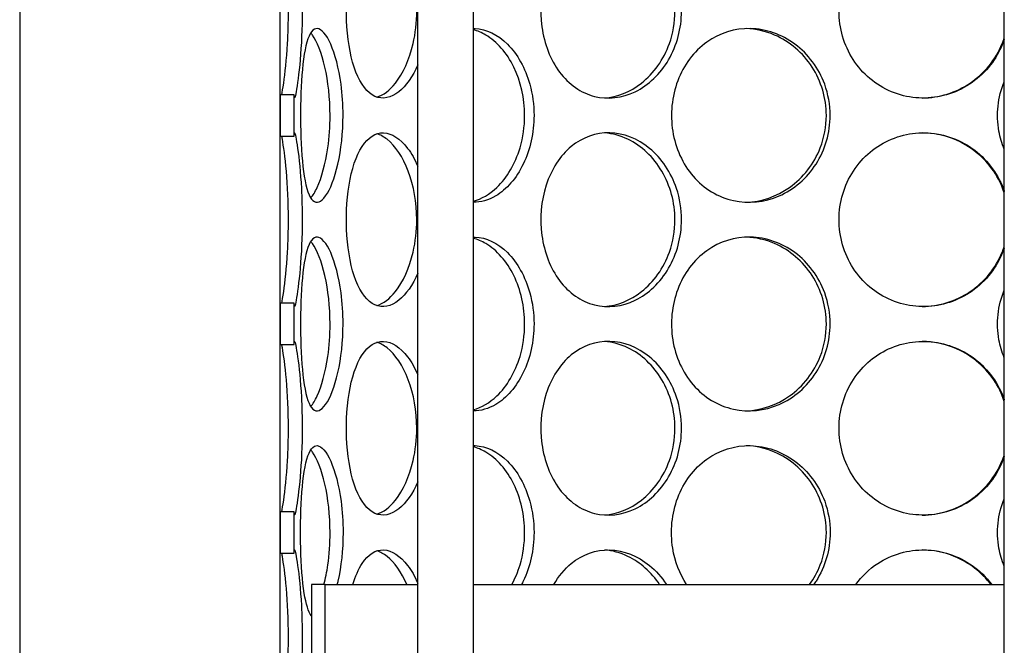
# Model space of a CAD drawing. Units: millimetres. Extents: x 11173 to 44773, y -412 to 23348.
# Drawn here: x 26985 to 27267, y 14877 to 15056 of the extents above; entities that cross this region are included whole.
import ezdxf

# ---------------------------------------------------------------- set-up
doc = ezdxf.new("R2010")
doc.units = ezdxf.units.MM
doc.header["$LTSCALE"] = 40

# ---------------------------------------------------------------- blocks, each defined once
blk = doc.blocks.new('12698.01_n')
for p, q in [((5765.85, -556.1), (5765.85, 384.08)), ((5781.77, -556.1), (5781.77, 384.08)), ((5933.89, -556.1), (5933.89, 384.08)), ((5651.8, -214.93), (5651.8, -846.77)), ((5726.43, -846.77), (5726.43, -214.93)), ((5730.41, -379.15), (5726.43, -379.15)), ((5726.43, -379.15), (5726.43, -391)), ((5730.41, -391), (5730.41, -379.15)), ((5726.43, -391), (5730.41, -391)), ((5730.41, -438.85), (5726.43, -438.85)), ((5726.43, -438.85), (5726.43, -450.7)), ((5730.41, -450.7), (5730.41, -438.85)), ((5726.43, -450.7), (5730.41, -450.7)), ((5730.41, -498.55), (5726.43, -498.55)), ((5726.43, -498.55), (5726.43, -510.4)), ((5730.41, -510.4), (5730.41, -498.55)), ((5726.43, -510.4), (5730.41, -510.4)), ((5735.38, -519.4), (5735.38, -539.3)), ((5739.36, -519.4), (5735.38, -519.4)), ((5739.36, -539.3), (5739.36, -519.4)), ((5739.36, -519.4), (5765.85, -519.4)), ((5781.77, -519.4), (5933.89, -519.4))]:
    blk.add_line(p, q)
for points, knots in [([(5765.85, -370.55), (5764.39, -373.95), (5762.47, -376.65), (5760.43, -378.28), (5758.15, -380.09), (5755.73, -380.56), (5753.59, -379.62), (5751.39, -378.64), (5749.5, -376.18), (5748.12, -372.64), (5746.75, -369.13), (5745.88, -364.57), (5745.55, -359.73), (5745.22, -354.91), (5745.43, -349.82), (5746.16, -345.32), (5746.9, -340.8), (5748.18, -336.89), (5749.91, -334.24), (5751.62, -331.63), (5753.77, -330.26), (5756.07, -330.35), (5758.38, -330.45), (5760.84, -332.02), (5762.95, -334.81), (5764.03, -336.23), (5765.01, -337.95), (5765.85, -339.91)], [-2.477914, -2.477914, -2.477914, -2.477914, -1.9561, -1.9561, -1.9561, -1.373298, -1.373298, -1.373298, -0.775825, -0.775825, -0.775825, -0.18228, -0.18228, -0.18228, 0.409527, 0.409527, 0.409527, 1.003875, 1.003875, 1.003875, 1.590619, 1.590619, 1.590619, 2.179212, 2.179212, 2.179212, 2.477914, 2.477914, 2.477914, 2.477914]), ([(5841.42, -355.22), (5841.42, -360.14), (5840.1, -365.05), (5837.73, -369.13), (5835.36, -373.2), (5831.95, -376.43), (5828.15, -378.28), (5824.4, -380.09), (5820.29, -380.56), (5816.51, -379.62), (5812.63, -378.64), (5809.1, -376.18), (5806.46, -372.64), (5803.83, -369.13), (5802.08, -364.57), (5801.42, -359.73), (5800.76, -354.91), (5801.18, -349.82), (5802.64, -345.32), (5804.11, -340.8), (5806.62, -336.89), (5809.84, -334.24), (5813.02, -331.63), (5816.89, -330.26), (5820.84, -330.35), (5824.81, -330.45), (5828.85, -332.02), (5832.25, -334.81), (5835.68, -337.63), (5838.44, -341.69), (5839.98, -346.3), (5840.93, -349.14), (5841.42, -352.18), (5841.42, -355.22)], [-3.141593, -3.141593, -3.141593, -3.141593, -2.548374, -2.548374, -2.548374, -1.9561, -1.9561, -1.9561, -1.373298, -1.373298, -1.373298, -0.775825, -0.775825, -0.775825, -0.18228, -0.18228, -0.18228, 0.409527, 0.409527, 0.409527, 1.003875, 1.003875, 1.003875, 1.590619, 1.590619, 1.590619, 2.179212, 2.179212, 2.179212, 2.774697, 2.774697, 2.774697, 3.141593, 3.141593, 3.141593, 3.141593]), ([(5933.88, -363.33), (5933.18, -365.38), (5932.22, -367.33), (5931.02, -369.13), (5928.3, -373.2), (5924.36, -376.43), (5919.87, -378.28), (5915.46, -380.09), (5910.53, -380.56), (5905.9, -379.62), (5901.15, -378.64), (5896.73, -376.18), (5893.39, -372.64), (5890.06, -369.13), (5887.79, -364.57), (5886.94, -359.73), (5886.08, -354.91), (5886.64, -349.82), (5888.51, -345.32), (5890.4, -340.8), (5893.61, -336.89), (5897.64, -334.24), (5901.62, -331.63), (5906.39, -330.26), (5911.16, -330.35), (5915.95, -330.45), (5920.72, -332.02), (5924.68, -334.81), (5928.69, -337.63), (5931.84, -341.69), (5933.59, -346.3), (5933.7, -346.57), (5933.79, -346.84), (5933.89, -347.12)], [-2.80967, -2.80967, -2.80967, -2.80967, -2.548374, -2.548374, -2.548374, -1.9561, -1.9561, -1.9561, -1.373298, -1.373298, -1.373298, -0.775825, -0.775825, -0.775825, -0.18228, -0.18228, -0.18228, 0.409527, 0.409527, 0.409527, 1.003875, 1.003875, 1.003875, 1.590619, 1.590619, 1.590619, 2.179212, 2.179212, 2.179212, 2.774697, 2.774697, 2.774697, 2.80967, 2.80967, 2.80967, 2.80967]), ([(5726.87, -379.14), (5727.03, -378.42), (5727.23, -377.3), (5727.45, -375.82), (5727.85, -373.06), (5728.28, -369.06), (5728.54, -364.5), (5728.71, -361.56), (5728.8, -358.39), (5728.8, -355.22)], [1.847728, 1.847728, 1.847728, 1.847728, 2.166167, 2.166167, 2.166167, 2.759628, 2.759628, 2.759628, 3.141593, 3.141593, 3.141593, 3.141593]), ([(5732.74, -355.22), (5732.74, -360.14), (5732.5, -365.05), (5732.15, -369.13), (5731.8, -373.2), (5731.35, -376.43), (5731.01, -378.28), (5730.68, -380.09), (5730.46, -380.56), (5730.41, -379.62), (5730.41, -379.49), (5730.41, -379.33), (5730.41, -379.15)], [-3.141593, -3.141593, -3.141593, -3.141593, -2.548374, -2.548374, -2.548374, -1.9561, -1.9561, -1.9561, -1.373298, -1.373298, -1.373298, -1.293865, -1.293865, -1.293865, -1.293865]), ([(5754.13, -379.82), (5755.95, -379.27), (5757.79, -377.9), (5759.44, -375.82), (5761.63, -373.06), (5763.47, -369.06), (5764.52, -364.5), (5765.2, -361.56), (5765.55, -358.39), (5765.55, -355.22)], [1.719163, 1.719163, 1.719163, 1.719163, 2.166167, 2.166167, 2.166167, 2.759628, 2.759628, 2.759628, 3.141593, 3.141593, 3.141593, 3.141593]), ([(5819.31, -380.06), (5823.02, -379.8), (5826.76, -378.33), (5829.95, -375.82), (5833.47, -373.06), (5836.32, -369.06), (5837.94, -364.5), (5838.98, -361.56), (5839.53, -358.39), (5839.53, -355.22)], [1.626868, 1.626868, 1.626868, 1.626868, 2.166167, 2.166167, 2.166167, 2.759628, 2.759628, 2.759628, 3.141593, 3.141593, 3.141593, 3.141593]), ([(5744.44, -385.07), (5744.44, -389.99), (5743.9, -394.9), (5742.97, -398.98), (5742.05, -403.05), (5740.76, -406.28), (5739.45, -408.13), (5738.17, -409.94), (5736.88, -410.41), (5735.82, -409.47), (5734.74, -408.49), (5733.9, -406.03), (5733.33, -402.5), (5732.76, -398.98), (5732.45, -394.42), (5732.33, -389.58), (5732.21, -384.76), (5732.28, -379.67), (5732.55, -375.17), (5732.83, -370.65), (5733.33, -366.74), (5734.09, -364.09), (5734.85, -361.48), (5735.88, -360.11), (5737.09, -360.2), (5738.29, -360.3), (5739.67, -361.87), (5740.9, -364.66), (5742.15, -367.49), (5743.24, -371.54), (5743.86, -376.15), (5744.24, -378.99), (5744.44, -382.03), (5744.44, -385.07)], [-3.141593, -3.141593, -3.141593, -3.141593, -2.548374, -2.548374, -2.548374, -1.9561, -1.9561, -1.9561, -1.373298, -1.373298, -1.373298, -0.775825, -0.775825, -0.775825, -0.18228, -0.18228, -0.18228, 0.409527, 0.409527, 0.409527, 1.003875, 1.003875, 1.003875, 1.590619, 1.590619, 1.590619, 2.179212, 2.179212, 2.179212, 2.774697, 2.774697, 2.774697, 3.141593, 3.141593, 3.141593, 3.141593]), ([(5781.77, -360.2), (5781.94, -360.2), (5782.11, -360.2), (5782.28, -360.2), (5785.46, -360.3), (5788.75, -361.87), (5791.54, -364.66), (5794.37, -367.49), (5796.66, -371.54), (5797.95, -376.15), (5798.74, -378.99), (5799.16, -382.03), (5799.16, -385.07)], [1.559095, 1.559095, 1.559095, 1.559095, 1.590619, 1.590619, 1.590619, 2.179212, 2.179212, 2.179212, 2.774697, 2.774697, 2.774697, 3.141593, 3.141593, 3.141593, 3.141593]), ([(5796.47, -385.07), (5796.47, -380.18), (5795.35, -375.29), (5793.36, -371.22), (5791.36, -367.15), (5788.49, -363.91), (5785.34, -362.05), (5784.18, -361.37), (5782.98, -360.87), (5781.78, -360.57)], [-3.141593, -3.141593, -3.141593, -3.141593, -2.550756, -2.550756, -2.550756, -1.9595, -1.9595, -1.9595, -1.741191, -1.741191, -1.741191, -1.741191]), ([(5884, -385.07), (5884, -389.99), (5882.57, -394.9), (5879.96, -398.98), (5877.36, -403.05), (5873.6, -406.28), (5869.36, -408.13), (5865.19, -409.94), (5860.57, -410.41), (5856.27, -409.47), (5851.87, -408.49), (5847.81, -406.03), (5844.76, -402.5), (5841.72, -398.98), (5839.67, -394.42), (5838.9, -389.58), (5838.13, -384.76), (5838.62, -379.67), (5840.32, -375.17), (5842.03, -370.65), (5844.95, -366.74), (5848.65, -364.09), (5852.31, -361.48), (5856.71, -360.11), (5861.17, -360.2), (5865.64, -360.3), (5870.15, -361.87), (5873.91, -364.66), (5877.72, -367.49), (5880.74, -371.54), (5882.43, -376.15), (5883.46, -378.99), (5884, -382.03), (5884, -385.07)], [-3.141593, -3.141593, -3.141593, -3.141593, -2.548374, -2.548374, -2.548374, -1.9561, -1.9561, -1.9561, -1.373298, -1.373298, -1.373298, -0.775825, -0.775825, -0.775825, -0.18228, -0.18228, -0.18228, 0.409527, 0.409527, 0.409527, 1.003875, 1.003875, 1.003875, 1.590619, 1.590619, 1.590619, 2.179212, 2.179212, 2.179212, 2.774697, 2.774697, 2.774697, 3.141593, 3.141593, 3.141593, 3.141593]), ([(5882.91, -385.07), (5882.91, -380.18), (5881.46, -375.29), (5878.83, -371.22), (5876.19, -367.15), (5872.37, -363.91), (5868.07, -362.05), (5865.48, -360.94), (5862.72, -360.32), (5859.96, -360.22)], [-3.141593, -3.141593, -3.141593, -3.141593, -2.550756, -2.550756, -2.550756, -1.9595, -1.9595, -1.9595, -1.604005, -1.604005, -1.604005, -1.604005]), ([(5740.72, -385.07), (5740.72, -380.18), (5740.17, -375.29), (5739.24, -371.22), (5738.3, -367.15), (5736.99, -363.91), (5735.67, -362.05), (5735.51, -361.83), (5735.35, -361.63), (5735.19, -361.45)], [-3.141593, -3.141593, -3.141593, -3.141593, -2.550756, -2.550756, -2.550756, -1.9595, -1.9595, -1.9595, -1.889337, -1.889337, -1.889337, -1.889337]), ([(5910.39, -380.1), (5915.22, -380.04), (5920.06, -378.53), (5924.09, -375.82), (5928.19, -373.06), (5931.45, -369.06), (5933.3, -364.5), (5933.51, -363.97), (5933.71, -363.43), (5933.89, -362.89)], [1.582708, 1.582708, 1.582708, 1.582708, 2.166167, 2.166167, 2.166167, 2.759628, 2.759628, 2.759628, 2.828492, 2.828492, 2.828492, 2.828492]), ([(5933.89, -394.74), (5933.2, -393.08), (5932.68, -391.35), (5932.36, -389.58), (5931.49, -384.84), (5932.03, -379.85), (5933.89, -375.41)], [-0.399174, -0.399174, -0.399174, -0.399174, -0.1822804, -0.1822804, -0.1822804, 0.399174, 0.399174, 0.399174, 0.399174]), ([(5735.19, -408.69), (5735.82, -407.97), (5736.44, -406.96), (5737.04, -405.67), (5738.31, -402.91), (5739.43, -398.91), (5740.08, -394.35), (5740.5, -391.41), (5740.72, -388.24), (5740.72, -385.07)], [1.889337, 1.889337, 1.889337, 1.889337, 2.166167, 2.166167, 2.166167, 2.759628, 2.759628, 2.759628, 3.141593, 3.141593, 3.141593, 3.141593]), ([(5781.77, -409.59), (5784.12, -408.98), (5786.45, -407.65), (5788.52, -405.67), (5791.41, -402.91), (5793.78, -398.91), (5795.14, -394.35), (5796.01, -391.41), (5796.47, -388.24), (5796.47, -385.07)], [1.741191, 1.741191, 1.741191, 1.741191, 2.166167, 2.166167, 2.166167, 2.759628, 2.759628, 2.759628, 3.141593, 3.141593, 3.141593, 3.141593]), ([(5799.16, -385.07), (5799.16, -389.99), (5798.05, -394.9), (5796.08, -398.98), (5794.1, -403.05), (5791.28, -406.28), (5788.18, -408.13), (5786.1, -409.36), (5783.91, -409.98), (5781.78, -409.94)], [-3.141593, -3.141593, -3.141593, -3.141593, -2.548374, -2.548374, -2.548374, -1.9561, -1.9561, -1.9561, -1.559095, -1.559095, -1.559095, -1.559095]), ([(5859.96, -409.94), (5864.32, -409.78), (5868.69, -408.28), (5872.38, -405.67), (5876.27, -402.91), (5879.4, -398.91), (5881.17, -394.35), (5882.32, -391.41), (5882.91, -388.24), (5882.91, -385.07)], [1.604005, 1.604005, 1.604005, 1.604005, 2.166167, 2.166167, 2.166167, 2.759628, 2.759628, 2.759628, 3.141593, 3.141593, 3.141593, 3.141593]), ([(5728.8, -414.93), (5728.8, -410.03), (5728.56, -405.14), (5728.21, -401.07), (5727.86, -397), (5727.4, -393.76), (5727.05, -391.91), (5726.98, -391.55), (5726.92, -391.25), (5726.87, -391)], [-3.141593, -3.141593, -3.141593, -3.141593, -2.550756, -2.550756, -2.550756, -1.9595, -1.9595, -1.9595, -1.847728, -1.847728, -1.847728, -1.847728]), ([(5730.41, -391), (5730.41, -390.32), (5730.45, -390.01), (5730.53, -390.05), (5730.7, -390.15), (5731.04, -391.72), (5731.43, -394.51), (5731.83, -397.34), (5732.25, -401.39), (5732.5, -406), (5732.65, -408.84), (5732.74, -411.88), (5732.74, -414.93)], [1.293865, 1.293865, 1.293865, 1.293865, 1.590619, 1.590619, 1.590619, 2.179212, 2.179212, 2.179212, 2.774697, 2.774697, 2.774697, 3.141593, 3.141593, 3.141593, 3.141593]), ([(5765.85, -430.25), (5764.39, -433.65), (5762.47, -436.35), (5760.43, -437.98), (5758.15, -439.79), (5755.73, -440.27), (5753.59, -439.32), (5751.39, -438.35), (5749.5, -435.88), (5748.12, -432.35), (5746.75, -428.83), (5745.88, -424.27), (5745.55, -419.43), (5745.22, -414.61), (5745.43, -409.52), (5746.16, -405.02), (5746.9, -400.5), (5748.18, -396.59), (5749.91, -393.94), (5751.62, -391.33), (5753.77, -389.96), (5756.07, -390.05), (5758.38, -390.15), (5760.84, -391.72), (5762.95, -394.51), (5764.03, -395.93), (5765.01, -397.66), (5765.85, -399.61)], [-2.477914, -2.477914, -2.477914, -2.477914, -1.9561, -1.9561, -1.9561, -1.373298, -1.373298, -1.373298, -0.775825, -0.775825, -0.775825, -0.18228, -0.18228, -0.18228, 0.409527, 0.409527, 0.409527, 1.003875, 1.003875, 1.003875, 1.590619, 1.590619, 1.590619, 2.179212, 2.179212, 2.179212, 2.477914, 2.477914, 2.477914, 2.477914]), ([(5765.55, -414.93), (5765.55, -410.03), (5764.68, -405.14), (5763.14, -401.07), (5761.6, -397), (5759.41, -393.76), (5757.05, -391.91), (5756.09, -391.15), (5755.11, -390.62), (5754.14, -390.33)], [-3.141593, -3.141593, -3.141593, -3.141593, -2.550756, -2.550756, -2.550756, -1.9595, -1.9595, -1.9595, -1.719163, -1.719163, -1.719163, -1.719163]), ([(5841.42, -414.93), (5841.42, -419.84), (5840.1, -424.75), (5837.73, -428.83), (5835.36, -432.9), (5831.95, -436.13), (5828.15, -437.98), (5824.4, -439.79), (5820.29, -440.27), (5816.51, -439.32), (5812.63, -438.35), (5809.1, -435.88), (5806.46, -432.35), (5803.83, -428.83), (5802.08, -424.27), (5801.42, -419.43), (5800.76, -414.61), (5801.18, -409.52), (5802.64, -405.02), (5804.11, -400.5), (5806.62, -396.59), (5809.84, -393.94), (5813.02, -391.33), (5816.89, -389.96), (5820.84, -390.05), (5824.81, -390.15), (5828.85, -391.72), (5832.25, -394.51), (5835.68, -397.34), (5838.44, -401.39), (5839.98, -406), (5840.93, -408.84), (5841.42, -411.88), (5841.42, -414.93)], [-3.141593, -3.141593, -3.141593, -3.141593, -2.548374, -2.548374, -2.548374, -1.9561, -1.9561, -1.9561, -1.373298, -1.373298, -1.373298, -0.775825, -0.775825, -0.775825, -0.18228, -0.18228, -0.18228, 0.409527, 0.409527, 0.409527, 1.003875, 1.003875, 1.003875, 1.590619, 1.590619, 1.590619, 2.179212, 2.179212, 2.179212, 2.774697, 2.774697, 2.774697, 3.141593, 3.141593, 3.141593, 3.141593]), ([(5839.53, -414.93), (5839.53, -410.03), (5838.2, -405.14), (5835.8, -401.07), (5833.4, -397), (5829.94, -393.76), (5826.07, -391.91), (5823.9, -390.86), (5821.6, -390.25), (5819.31, -390.1)], [-3.141593, -3.141593, -3.141593, -3.141593, -2.550756, -2.550756, -2.550756, -1.9595, -1.9595, -1.9595, -1.626868, -1.626868, -1.626868, -1.626868]), ([(5933.88, -423.03), (5933.18, -425.08), (5932.22, -427.04), (5931.02, -428.83), (5928.3, -432.9), (5924.36, -436.13), (5919.87, -437.98), (5915.46, -439.79), (5910.53, -440.27), (5905.9, -439.32), (5901.15, -438.35), (5896.73, -435.88), (5893.39, -432.35), (5890.06, -428.83), (5887.79, -424.27), (5886.94, -419.43), (5886.08, -414.61), (5886.64, -409.52), (5888.51, -405.02), (5890.4, -400.5), (5893.61, -396.59), (5897.64, -393.94), (5901.62, -391.33), (5906.39, -389.96), (5911.16, -390.05), (5915.95, -390.15), (5920.72, -391.72), (5924.68, -394.51), (5928.69, -397.34), (5931.84, -401.39), (5933.59, -406), (5933.7, -406.27), (5933.79, -406.55), (5933.89, -406.82)], [-2.80967, -2.80967, -2.80967, -2.80967, -2.548374, -2.548374, -2.548374, -1.9561, -1.9561, -1.9561, -1.373298, -1.373298, -1.373298, -0.775825, -0.775825, -0.775825, -0.18228, -0.18228, -0.18228, 0.409527, 0.409527, 0.409527, 1.003875, 1.003875, 1.003875, 1.590619, 1.590619, 1.590619, 2.179212, 2.179212, 2.179212, 2.774697, 2.774697, 2.774697, 2.80967, 2.80967, 2.80967, 2.80967]), ([(5933.88, -407.27), (5933.17, -405.07), (5932.15, -402.98), (5930.85, -401.07), (5928.1, -397), (5924.1, -393.76), (5919.54, -391.91), (5916.63, -390.72), (5913.51, -390.1), (5910.39, -390.06)], [-2.828492, -2.828492, -2.828492, -2.828492, -2.550756, -2.550756, -2.550756, -1.9595, -1.9595, -1.9595, -1.582708, -1.582708, -1.582708, -1.582708]), ([(5726.87, -438.85), (5727.03, -438.12), (5727.23, -437), (5727.45, -435.52), (5727.85, -432.76), (5728.28, -428.76), (5728.54, -424.2), (5728.71, -421.26), (5728.8, -418.09), (5728.8, -414.93)], [1.847728, 1.847728, 1.847728, 1.847728, 2.166167, 2.166167, 2.166167, 2.759628, 2.759628, 2.759628, 3.141593, 3.141593, 3.141593, 3.141593]), ([(5732.74, -414.93), (5732.74, -419.84), (5732.5, -424.75), (5732.15, -428.83), (5731.8, -432.9), (5731.35, -436.13), (5731.01, -437.98), (5730.68, -439.79), (5730.46, -440.27), (5730.41, -439.32), (5730.41, -439.19), (5730.41, -439.03), (5730.41, -438.85)], [-3.141593, -3.141593, -3.141593, -3.141593, -2.548374, -2.548374, -2.548374, -1.9561, -1.9561, -1.9561, -1.373298, -1.373298, -1.373298, -1.293865, -1.293865, -1.293865, -1.293865]), ([(5754.13, -439.52), (5755.95, -438.97), (5757.79, -437.6), (5759.44, -435.52), (5761.63, -432.76), (5763.47, -428.76), (5764.52, -424.2), (5765.2, -421.26), (5765.55, -418.09), (5765.55, -414.93)], [1.719163, 1.719163, 1.719163, 1.719163, 2.166167, 2.166167, 2.166167, 2.759628, 2.759628, 2.759628, 3.141593, 3.141593, 3.141593, 3.141593]), ([(5819.31, -439.76), (5823.02, -439.51), (5826.76, -438.03), (5829.95, -435.52), (5833.47, -432.76), (5836.32, -428.76), (5837.94, -424.2), (5838.98, -421.26), (5839.53, -418.09), (5839.53, -414.93)], [1.626868, 1.626868, 1.626868, 1.626868, 2.166167, 2.166167, 2.166167, 2.759628, 2.759628, 2.759628, 3.141593, 3.141593, 3.141593, 3.141593]), ([(5744.44, -444.78), (5744.44, -449.7), (5743.9, -454.6), (5742.97, -458.68), (5742.05, -462.75), (5740.76, -465.98), (5739.45, -467.83), (5738.17, -469.64), (5736.88, -470.12), (5735.82, -469.17), (5734.74, -468.2), (5733.9, -465.73), (5733.33, -462.2), (5732.76, -458.68), (5732.45, -454.13), (5732.33, -449.29), (5732.21, -444.46), (5732.28, -439.37), (5732.55, -434.87), (5732.83, -430.35), (5733.33, -426.44), (5734.09, -423.79), (5734.85, -421.18), (5735.88, -419.81), (5737.09, -419.91), (5738.29, -420), (5739.67, -421.57), (5740.9, -424.36), (5742.15, -427.19), (5743.24, -431.24), (5743.86, -435.85), (5744.24, -438.69), (5744.44, -441.73), (5744.44, -444.78)], [-3.141593, -3.141593, -3.141593, -3.141593, -2.548374, -2.548374, -2.548374, -1.9561, -1.9561, -1.9561, -1.373298, -1.373298, -1.373298, -0.775825, -0.775825, -0.775825, -0.18228, -0.18228, -0.18228, 0.409527, 0.409527, 0.409527, 1.003875, 1.003875, 1.003875, 1.590619, 1.590619, 1.590619, 2.179212, 2.179212, 2.179212, 2.774697, 2.774697, 2.774697, 3.141593, 3.141593, 3.141593, 3.141593]), ([(5781.77, -419.9), (5781.94, -419.9), (5782.11, -419.9), (5782.28, -419.91), (5785.46, -420), (5788.75, -421.57), (5791.54, -424.36), (5794.37, -427.19), (5796.66, -431.24), (5797.95, -435.85), (5798.74, -438.69), (5799.16, -441.73), (5799.16, -444.78)], [1.559095, 1.559095, 1.559095, 1.559095, 1.590619, 1.590619, 1.590619, 2.179212, 2.179212, 2.179212, 2.774697, 2.774697, 2.774697, 3.141593, 3.141593, 3.141593, 3.141593]), ([(5796.47, -444.78), (5796.47, -439.88), (5795.35, -434.99), (5793.36, -430.92), (5791.36, -426.85), (5788.49, -423.61), (5785.34, -421.76), (5784.18, -421.07), (5782.98, -420.57), (5781.78, -420.27)], [-3.141593, -3.141593, -3.141593, -3.141593, -2.550756, -2.550756, -2.550756, -1.9595, -1.9595, -1.9595, -1.741191, -1.741191, -1.741191, -1.741191]), ([(5884, -444.78), (5884, -449.7), (5882.57, -454.6), (5879.96, -458.68), (5877.36, -462.75), (5873.6, -465.98), (5869.36, -467.83), (5865.19, -469.64), (5860.57, -470.12), (5856.27, -469.17), (5851.87, -468.2), (5847.81, -465.73), (5844.76, -462.2), (5841.72, -458.68), (5839.67, -454.13), (5838.9, -449.29), (5838.13, -444.46), (5838.62, -439.37), (5840.32, -434.87), (5842.03, -430.35), (5844.95, -426.44), (5848.65, -423.79), (5852.31, -421.18), (5856.71, -419.81), (5861.17, -419.91), (5865.64, -420), (5870.15, -421.57), (5873.91, -424.36), (5877.72, -427.19), (5880.74, -431.24), (5882.43, -435.85), (5883.46, -438.69), (5884, -441.73), (5884, -444.78)], [-3.141593, -3.141593, -3.141593, -3.141593, -2.548374, -2.548374, -2.548374, -1.9561, -1.9561, -1.9561, -1.373298, -1.373298, -1.373298, -0.775825, -0.775825, -0.775825, -0.18228, -0.18228, -0.18228, 0.409527, 0.409527, 0.409527, 1.003875, 1.003875, 1.003875, 1.590619, 1.590619, 1.590619, 2.179212, 2.179212, 2.179212, 2.774697, 2.774697, 2.774697, 3.141593, 3.141593, 3.141593, 3.141593]), ([(5882.91, -444.78), (5882.91, -439.88), (5881.46, -434.99), (5878.83, -430.92), (5876.19, -426.85), (5872.37, -423.61), (5868.07, -421.76), (5865.48, -420.64), (5862.72, -420.02), (5859.96, -419.92)], [-3.141593, -3.141593, -3.141593, -3.141593, -2.550756, -2.550756, -2.550756, -1.9595, -1.9595, -1.9595, -1.604005, -1.604005, -1.604005, -1.604005]), ([(5740.72, -444.78), (5740.72, -439.88), (5740.17, -434.99), (5739.24, -430.92), (5738.3, -426.85), (5736.99, -423.61), (5735.67, -421.76), (5735.51, -421.54), (5735.35, -421.33), (5735.19, -421.15)], [-3.141593, -3.141593, -3.141593, -3.141593, -2.550756, -2.550756, -2.550756, -1.9595, -1.9595, -1.9595, -1.889337, -1.889337, -1.889337, -1.889337]), ([(5910.39, -439.8), (5915.22, -439.74), (5920.06, -438.23), (5924.09, -435.52), (5928.19, -432.76), (5931.45, -428.76), (5933.3, -424.2), (5933.51, -423.67), (5933.71, -423.13), (5933.89, -422.59)], [1.582708, 1.582708, 1.582708, 1.582708, 2.166167, 2.166167, 2.166167, 2.759628, 2.759628, 2.759628, 2.828492, 2.828492, 2.828492, 2.828492]), ([(5933.89, -454.44), (5933.2, -452.79), (5932.68, -451.05), (5932.36, -449.29), (5931.49, -444.54), (5932.03, -439.55), (5933.89, -435.11)], [-0.399174, -0.399174, -0.399174, -0.399174, -0.1822804, -0.1822804, -0.1822804, 0.399174, 0.399174, 0.399174, 0.399174]), ([(5735.19, -468.39), (5735.82, -467.67), (5736.44, -466.66), (5737.04, -465.37), (5738.31, -462.61), (5739.43, -458.61), (5740.08, -454.05), (5740.5, -451.11), (5740.72, -447.94), (5740.72, -444.78)], [1.889337, 1.889337, 1.889337, 1.889337, 2.166167, 2.166167, 2.166167, 2.759628, 2.759628, 2.759628, 3.141593, 3.141593, 3.141593, 3.141593]), ([(5781.77, -469.29), (5784.12, -468.68), (5786.45, -467.35), (5788.52, -465.37), (5791.41, -462.61), (5793.78, -458.61), (5795.14, -454.05), (5796.01, -451.11), (5796.47, -447.94), (5796.47, -444.78)], [1.741191, 1.741191, 1.741191, 1.741191, 2.166167, 2.166167, 2.166167, 2.759628, 2.759628, 2.759628, 3.141593, 3.141593, 3.141593, 3.141593]), ([(5799.16, -444.78), (5799.16, -449.7), (5798.05, -454.6), (5796.08, -458.68), (5794.1, -462.75), (5791.28, -465.98), (5788.18, -467.83), (5786.1, -469.07), (5783.91, -469.68), (5781.78, -469.64)], [-3.141593, -3.141593, -3.141593, -3.141593, -2.548374, -2.548374, -2.548374, -1.9561, -1.9561, -1.9561, -1.559095, -1.559095, -1.559095, -1.559095]), ([(5859.96, -469.64), (5864.32, -469.48), (5868.69, -467.99), (5872.38, -465.37), (5876.27, -462.61), (5879.4, -458.61), (5881.17, -454.05), (5882.32, -451.11), (5882.91, -447.94), (5882.91, -444.78)], [1.604005, 1.604005, 1.604005, 1.604005, 2.166167, 2.166167, 2.166167, 2.759628, 2.759628, 2.759628, 3.141593, 3.141593, 3.141593, 3.141593]), ([(5728.8, -474.63), (5728.8, -469.73), (5728.56, -464.84), (5728.21, -460.77), (5727.86, -456.7), (5727.4, -453.46), (5727.05, -451.61), (5726.98, -451.26), (5726.92, -450.95), (5726.87, -450.7)], [-3.141593, -3.141593, -3.141593, -3.141593, -2.550756, -2.550756, -2.550756, -1.9595, -1.9595, -1.9595, -1.847728, -1.847728, -1.847728, -1.847728]), ([(5730.41, -450.7), (5730.41, -450.03), (5730.45, -449.71), (5730.53, -449.76), (5730.7, -449.85), (5731.04, -451.43), (5731.43, -454.22), (5731.83, -457.04), (5732.25, -461.09), (5732.5, -465.7), (5732.65, -468.54), (5732.74, -471.58), (5732.74, -474.63)], [1.293865, 1.293865, 1.293865, 1.293865, 1.590619, 1.590619, 1.590619, 2.179212, 2.179212, 2.179212, 2.774697, 2.774697, 2.774697, 3.141593, 3.141593, 3.141593, 3.141593]), ([(5765.85, -489.95), (5764.39, -493.35), (5762.47, -496.05), (5760.43, -497.68), (5758.15, -499.49), (5755.73, -499.97), (5753.59, -499.02), (5751.39, -498.05), (5749.5, -495.58), (5748.12, -492.05), (5746.75, -488.53), (5745.88, -483.98), (5745.55, -479.14), (5745.22, -474.31), (5745.43, -469.22), (5746.16, -464.72), (5746.9, -460.2), (5748.18, -456.29), (5749.91, -453.64), (5751.62, -451.03), (5753.77, -449.66), (5756.07, -449.76), (5758.38, -449.85), (5760.84, -451.43), (5762.95, -454.22), (5764.03, -455.63), (5765.01, -457.36), (5765.85, -459.31)], [-2.477914, -2.477914, -2.477914, -2.477914, -1.9561, -1.9561, -1.9561, -1.373298, -1.373298, -1.373298, -0.775825, -0.775825, -0.775825, -0.18228, -0.18228, -0.18228, 0.409527, 0.409527, 0.409527, 1.003875, 1.003875, 1.003875, 1.590619, 1.590619, 1.590619, 2.179212, 2.179212, 2.179212, 2.477914, 2.477914, 2.477914, 2.477914]), ([(5765.55, -474.63), (5765.55, -469.73), (5764.68, -464.84), (5763.14, -460.77), (5761.6, -456.7), (5759.41, -453.46), (5757.05, -451.61), (5756.09, -450.85), (5755.11, -450.32), (5754.14, -450.03)], [-3.141593, -3.141593, -3.141593, -3.141593, -2.550756, -2.550756, -2.550756, -1.9595, -1.9595, -1.9595, -1.719163, -1.719163, -1.719163, -1.719163]), ([(5841.42, -474.63), (5841.42, -479.55), (5840.1, -484.45), (5837.73, -488.53), (5835.36, -492.61), (5831.95, -495.83), (5828.15, -497.68), (5824.4, -499.49), (5820.29, -499.97), (5816.51, -499.02), (5812.63, -498.05), (5809.1, -495.58), (5806.46, -492.05), (5803.83, -488.53), (5802.08, -483.98), (5801.42, -479.14), (5800.76, -474.31), (5801.18, -469.22), (5802.64, -464.72), (5804.11, -460.2), (5806.62, -456.29), (5809.84, -453.64), (5813.02, -451.03), (5816.89, -449.66), (5820.84, -449.76), (5824.81, -449.85), (5828.85, -451.43), (5832.25, -454.22), (5835.68, -457.04), (5838.44, -461.09), (5839.98, -465.7), (5840.93, -468.54), (5841.42, -471.58), (5841.42, -474.63)], [-3.141593, -3.141593, -3.141593, -3.141593, -2.548374, -2.548374, -2.548374, -1.9561, -1.9561, -1.9561, -1.373298, -1.373298, -1.373298, -0.775825, -0.775825, -0.775825, -0.18228, -0.18228, -0.18228, 0.409527, 0.409527, 0.409527, 1.003875, 1.003875, 1.003875, 1.590619, 1.590619, 1.590619, 2.179212, 2.179212, 2.179212, 2.774697, 2.774697, 2.774697, 3.141593, 3.141593, 3.141593, 3.141593]), ([(5839.53, -474.63), (5839.53, -469.73), (5838.2, -464.84), (5835.8, -460.77), (5833.4, -456.7), (5829.94, -453.46), (5826.07, -451.61), (5823.9, -450.56), (5821.6, -449.95), (5819.31, -449.8)], [-3.141593, -3.141593, -3.141593, -3.141593, -2.550756, -2.550756, -2.550756, -1.9595, -1.9595, -1.9595, -1.626868, -1.626868, -1.626868, -1.626868]), ([(5933.88, -482.73), (5933.18, -484.78), (5932.22, -486.74), (5931.02, -488.53), (5928.3, -492.61), (5924.36, -495.83), (5919.87, -497.68), (5915.46, -499.49), (5910.53, -499.97), (5905.9, -499.02), (5901.15, -498.05), (5896.73, -495.58), (5893.39, -492.05), (5890.06, -488.53), (5887.79, -483.98), (5886.94, -479.14), (5886.08, -474.31), (5886.64, -469.22), (5888.51, -464.72), (5890.4, -460.2), (5893.61, -456.29), (5897.64, -453.64), (5901.62, -451.03), (5906.39, -449.66), (5911.16, -449.76), (5915.95, -449.85), (5920.72, -451.43), (5924.68, -454.22), (5928.69, -457.04), (5931.84, -461.09), (5933.59, -465.7), (5933.7, -465.97), (5933.79, -466.25), (5933.89, -466.52)], [-2.80967, -2.80967, -2.80967, -2.80967, -2.548374, -2.548374, -2.548374, -1.9561, -1.9561, -1.9561, -1.373298, -1.373298, -1.373298, -0.775825, -0.775825, -0.775825, -0.18228, -0.18228, -0.18228, 0.409527, 0.409527, 0.409527, 1.003875, 1.003875, 1.003875, 1.590619, 1.590619, 1.590619, 2.179212, 2.179212, 2.179212, 2.774697, 2.774697, 2.774697, 2.80967, 2.80967, 2.80967, 2.80967]), ([(5933.88, -466.97), (5933.17, -464.78), (5932.15, -462.68), (5930.85, -460.77), (5928.1, -456.7), (5924.1, -453.46), (5919.54, -451.61), (5916.63, -450.42), (5913.51, -449.8), (5910.39, -449.76)], [-2.828492, -2.828492, -2.828492, -2.828492, -2.550756, -2.550756, -2.550756, -1.9595, -1.9595, -1.9595, -1.582708, -1.582708, -1.582708, -1.582708]), ([(5726.87, -498.55), (5727.03, -497.82), (5727.23, -496.7), (5727.45, -495.22), (5727.85, -492.46), (5728.28, -488.47), (5728.54, -483.9), (5728.71, -480.96), (5728.8, -477.79), (5728.8, -474.63)], [1.847728, 1.847728, 1.847728, 1.847728, 2.166167, 2.166167, 2.166167, 2.759628, 2.759628, 2.759628, 3.141593, 3.141593, 3.141593, 3.141593]), ([(5732.74, -474.63), (5732.74, -479.55), (5732.5, -484.45), (5732.15, -488.53), (5731.8, -492.61), (5731.35, -495.83), (5731.01, -497.68), (5730.68, -499.49), (5730.46, -499.97), (5730.41, -499.02), (5730.41, -498.89), (5730.41, -498.73), (5730.41, -498.55)], [-3.141593, -3.141593, -3.141593, -3.141593, -2.548374, -2.548374, -2.548374, -1.9561, -1.9561, -1.9561, -1.373298, -1.373298, -1.373298, -1.293865, -1.293865, -1.293865, -1.293865]), ([(5754.13, -499.23), (5755.95, -498.67), (5757.79, -497.3), (5759.44, -495.22), (5761.63, -492.46), (5763.47, -488.47), (5764.52, -483.9), (5765.2, -480.96), (5765.55, -477.79), (5765.55, -474.63)], [1.719163, 1.719163, 1.719163, 1.719163, 2.166167, 2.166167, 2.166167, 2.759628, 2.759628, 2.759628, 3.141593, 3.141593, 3.141593, 3.141593]), ([(5819.31, -499.46), (5823.02, -499.21), (5826.76, -497.73), (5829.95, -495.22), (5833.47, -492.46), (5836.32, -488.47), (5837.94, -483.9), (5838.98, -480.96), (5839.53, -477.79), (5839.53, -474.63)], [1.626868, 1.626868, 1.626868, 1.626868, 2.166167, 2.166167, 2.166167, 2.759628, 2.759628, 2.759628, 3.141593, 3.141593, 3.141593, 3.141593]), ([(5735.38, -528.38), (5734.51, -527.19), (5733.82, -524.94), (5733.33, -521.9), (5732.76, -518.38), (5732.45, -513.83), (5732.33, -508.99), (5732.21, -504.16), (5732.28, -499.07), (5732.55, -494.57), (5732.83, -490.05), (5733.33, -486.14), (5734.09, -483.49), (5734.85, -480.88), (5735.88, -479.51), (5737.09, -479.61), (5738.29, -479.7), (5739.67, -481.28), (5740.9, -484.07), (5742.15, -486.89), (5743.24, -490.95), (5743.86, -495.55), (5744.24, -498.39), (5744.44, -501.44), (5744.44, -504.48)], [-1.289751, -1.289751, -1.289751, -1.289751, -0.775825, -0.775825, -0.775825, -0.18228, -0.18228, -0.18228, 0.409527, 0.409527, 0.409527, 1.003875, 1.003875, 1.003875, 1.590619, 1.590619, 1.590619, 2.179212, 2.179212, 2.179212, 2.774697, 2.774697, 2.774697, 3.141593, 3.141593, 3.141593, 3.141593]), ([(5842.88, -519.4), (5840.87, -516.34), (5839.5, -512.75), (5838.9, -508.99), (5838.13, -504.16), (5838.62, -499.07), (5840.32, -494.57), (5842.03, -490.05), (5844.95, -486.14), (5848.65, -483.49), (5852.31, -480.88), (5856.71, -479.51), (5861.17, -479.61), (5865.64, -479.7), (5870.15, -481.28), (5873.91, -484.07), (5877.72, -486.89), (5880.74, -490.95), (5882.43, -495.55), (5883.46, -498.39), (5884, -501.44), (5884, -504.48)], [-0.643501, -0.643501, -0.643501, -0.643501, -0.18228, -0.18228, -0.18228, 0.409527, 0.409527, 0.409527, 1.003875, 1.003875, 1.003875, 1.590619, 1.590619, 1.590619, 2.179212, 2.179212, 2.179212, 2.774697, 2.774697, 2.774697, 3.141593, 3.141593, 3.141593, 3.141593]), ([(5740.72, -504.48), (5740.72, -499.58), (5740.17, -494.69), (5739.24, -490.62), (5738.3, -486.55), (5736.99, -483.32), (5735.67, -481.46), (5735.51, -481.24), (5735.35, -481.04), (5735.19, -480.85)], [-3.141593, -3.141593, -3.141593, -3.141593, -2.550756, -2.550756, -2.550756, -1.9595, -1.9595, -1.9595, -1.889337, -1.889337, -1.889337, -1.889337]), ([(5781.77, -479.6), (5781.94, -479.6), (5782.11, -479.6), (5782.28, -479.61), (5785.46, -479.7), (5788.75, -481.28), (5791.54, -484.07), (5794.37, -486.89), (5796.66, -490.95), (5797.95, -495.55), (5798.74, -498.39), (5799.16, -501.44), (5799.16, -504.48)], [1.559095, 1.559095, 1.559095, 1.559095, 1.590619, 1.590619, 1.590619, 2.179212, 2.179212, 2.179212, 2.774697, 2.774697, 2.774697, 3.141593, 3.141593, 3.141593, 3.141593]), ([(5796.47, -504.48), (5796.47, -499.58), (5795.35, -494.69), (5793.36, -490.62), (5791.36, -486.55), (5788.49, -483.32), (5785.34, -481.46), (5784.18, -480.77), (5782.98, -480.27), (5781.78, -479.97)], [-3.141593, -3.141593, -3.141593, -3.141593, -2.550756, -2.550756, -2.550756, -1.9595, -1.9595, -1.9595, -1.741191, -1.741191, -1.741191, -1.741191]), ([(5882.91, -504.48), (5882.91, -499.58), (5881.46, -494.69), (5878.83, -490.62), (5876.19, -486.55), (5872.37, -483.32), (5868.07, -481.46), (5865.48, -480.34), (5862.72, -479.72), (5859.96, -479.62)], [-3.141593, -3.141593, -3.141593, -3.141593, -2.550756, -2.550756, -2.550756, -1.9595, -1.9595, -1.9595, -1.604005, -1.604005, -1.604005, -1.604005]), ([(5910.39, -499.5), (5915.22, -499.44), (5920.06, -497.94), (5924.09, -495.22), (5928.19, -492.46), (5931.45, -488.47), (5933.3, -483.9), (5933.51, -483.37), (5933.71, -482.83), (5933.89, -482.29)], [1.582708, 1.582708, 1.582708, 1.582708, 2.166167, 2.166167, 2.166167, 2.759628, 2.759628, 2.759628, 2.828492, 2.828492, 2.828492, 2.828492]), ([(5933.89, -514.14), (5933.2, -512.49), (5932.68, -510.76), (5932.36, -508.99), (5931.49, -504.25), (5932.03, -499.25), (5933.89, -494.81)], [-0.399174, -0.399174, -0.399174, -0.399174, -0.1822804, -0.1822804, -0.1822804, 0.399174, 0.399174, 0.399174, 0.399174]), ([(5738.98, -519.4), (5739.42, -517.66), (5739.8, -515.76), (5740.08, -513.75), (5740.5, -510.81), (5740.72, -507.64), (5740.72, -504.48)], [2.4980915, 2.4980915, 2.4980915, 2.4980915, 2.7596278, 2.7596278, 2.7596278, 3.1415927, 3.1415927, 3.1415927, 3.1415927]), ([(5744.44, -504.48), (5744.44, -509.4), (5743.9, -514.31), (5742.97, -518.38), (5742.89, -518.73), (5742.81, -519.07), (5742.73, -519.4)], [-3.1415927, -3.1415927, -3.1415927, -3.1415927, -2.548374, -2.548374, -2.548374, -2.4980915, -2.4980915, -2.4980915, -2.4980915]), ([(5792.8, -519.4), (5793.75, -517.66), (5794.54, -515.76), (5795.14, -513.75), (5796.01, -510.81), (5796.47, -507.64), (5796.47, -504.48)], [2.4980915, 2.4980915, 2.4980915, 2.4980915, 2.7596278, 2.7596278, 2.7596278, 3.1415927, 3.1415927, 3.1415927, 3.1415927]), ([(5799.16, -504.48), (5799.16, -509.4), (5798.05, -514.31), (5796.08, -518.38), (5795.91, -518.73), (5795.73, -519.07), (5795.56, -519.4)], [-3.1415927, -3.1415927, -3.1415927, -3.1415927, -2.548374, -2.548374, -2.548374, -2.4980915, -2.4980915, -2.4980915, -2.4980915]), ([(5878.09, -519.4), (5879.35, -517.66), (5880.39, -515.76), (5881.17, -513.75), (5882.32, -510.81), (5882.91, -507.64), (5882.91, -504.48)], [2.4980915, 2.4980915, 2.4980915, 2.4980915, 2.7596278, 2.7596278, 2.7596278, 3.1415927, 3.1415927, 3.1415927, 3.1415927]), ([(5884, -504.48), (5884, -509.4), (5882.57, -514.31), (5879.96, -518.38), (5879.74, -518.73), (5879.51, -519.07), (5879.27, -519.4)], [-3.1415927, -3.1415927, -3.1415927, -3.1415927, -2.548374, -2.548374, -2.548374, -2.4980915, -2.4980915, -2.4980915, -2.4980915]), ([(5728.8, -534.33), (5728.8, -529.43), (5728.56, -524.54), (5728.21, -520.47), (5727.86, -516.4), (5727.4, -513.17), (5727.05, -511.31), (5726.98, -510.96), (5726.92, -510.66), (5726.87, -510.4)], [-3.141593, -3.141593, -3.141593, -3.141593, -2.550756, -2.550756, -2.550756, -1.9595, -1.9595, -1.9595, -1.847728, -1.847728, -1.847728, -1.847728]), ([(5730.41, -510.4), (5730.41, -509.73), (5730.45, -509.41), (5730.53, -509.46), (5730.7, -509.55), (5731.04, -511.13), (5731.43, -513.92), (5731.83, -516.74), (5732.25, -520.8), (5732.5, -525.4), (5732.65, -528.24), (5732.74, -531.29), (5732.74, -534.33)], [1.293865, 1.293865, 1.293865, 1.293865, 1.590619, 1.590619, 1.590619, 2.179212, 2.179212, 2.179212, 2.774697, 2.774697, 2.774697, 3.141593, 3.141593, 3.141593, 3.141593]), ([(5747.28, -519.41), (5747.98, -517.02), (5748.86, -514.95), (5749.91, -513.34), (5751.62, -510.73), (5753.77, -509.36), (5756.07, -509.46), (5758.38, -509.55), (5760.84, -511.13), (5762.95, -513.92), (5764.03, -515.33), (5765.01, -517.06), (5765.85, -519.01)], [0.643501, 0.643501, 0.643501, 0.643501, 1.003875, 1.003875, 1.003875, 1.590619, 1.590619, 1.590619, 2.179212, 2.179212, 2.179212, 2.477914, 2.477914, 2.477914, 2.477914]), ([(5762.71, -519.4), (5761.21, -515.83), (5759.2, -513), (5757.05, -511.31), (5756.09, -510.55), (5755.11, -510.03), (5754.14, -509.73)], [-2.4980915, -2.4980915, -2.4980915, -2.4980915, -1.9595003, -1.9595003, -1.9595003, -1.7191627, -1.7191627, -1.7191627, -1.7191627]), ([(5804.84, -519.41), (5806.19, -517.02), (5807.89, -514.95), (5809.84, -513.34), (5813.02, -510.73), (5816.89, -509.36), (5820.84, -509.46), (5824.81, -509.55), (5828.85, -511.13), (5832.25, -513.92), (5834.09, -515.43), (5835.73, -517.29), (5837.1, -519.41)], [0.643501, 0.643501, 0.643501, 0.643501, 1.003875, 1.003875, 1.003875, 1.590619, 1.590619, 1.590619, 2.179212, 2.179212, 2.179212, 2.498092, 2.498092, 2.498092, 2.498092]), ([(5835.13, -519.4), (5832.78, -515.83), (5829.6, -513), (5826.07, -511.31), (5823.9, -510.26), (5821.6, -509.66), (5819.31, -509.5)], [-2.4980915, -2.4980915, -2.4980915, -2.4980915, -1.9595003, -1.9595003, -1.9595003, -1.6268676, -1.6268676, -1.6268676, -1.6268676]), ([(5891.32, -519.41), (5893.05, -517.02), (5895.2, -514.95), (5897.64, -513.34), (5901.62, -510.73), (5906.39, -509.36), (5911.16, -509.46), (5915.95, -509.55), (5920.72, -511.13), (5924.68, -513.92), (5926.83, -515.43), (5928.73, -517.29), (5930.3, -519.41)], [0.643501, 0.643501, 0.643501, 0.643501, 1.003875, 1.003875, 1.003875, 1.590619, 1.590619, 1.590619, 2.179212, 2.179212, 2.179212, 2.498092, 2.498092, 2.498092, 2.498092]), ([(5930.09, -519.4), (5927.38, -515.83), (5923.69, -513), (5919.54, -511.31), (5916.63, -510.12), (5913.51, -509.5), (5910.39, -509.46)], [-2.4980915, -2.4980915, -2.4980915, -2.4980915, -1.9595003, -1.9595003, -1.9595003, -1.5827079, -1.5827079, -1.5827079, -1.5827079]), ([(5726.87, -558.25), (5727.03, -557.53), (5727.23, -556.4), (5727.45, -554.92), (5727.85, -552.16), (5728.28, -548.17), (5728.54, -543.6), (5728.71, -540.66), (5728.8, -537.5), (5728.8, -534.33)], [1.847728, 1.847728, 1.847728, 1.847728, 2.166167, 2.166167, 2.166167, 2.759628, 2.759628, 2.759628, 3.141593, 3.141593, 3.141593, 3.141593]), ([(5732.74, -534.33), (5732.74, -539.25), (5732.5, -544.16), (5732.15, -548.23), (5731.8, -552.31), (5731.35, -555.53), (5731.01, -557.38), (5730.68, -559.2), (5730.46, -559.67), (5730.41, -558.72), (5730.41, -558.59), (5730.41, -558.44), (5730.41, -558.26)], [-3.141593, -3.141593, -3.141593, -3.141593, -2.548374, -2.548374, -2.548374, -1.9561, -1.9561, -1.9561, -1.373298, -1.373298, -1.373298, -1.293865, -1.293865, -1.293865, -1.293865])]:
    blk.add_open_spline(points, degree=3, knots=knots)
blk.add_open_spline([(5735.19, -528.09), (5735.26, -528.02), (5735.32, -527.95), (5735.38, -527.87)], degree=3)

msp = doc.modelspace()

# ---------------------------------------------------------------- block references
msp.add_blockref('12698.01_n', (21333.141, 15413.949))

doc.saveas('drawing.dxf')
